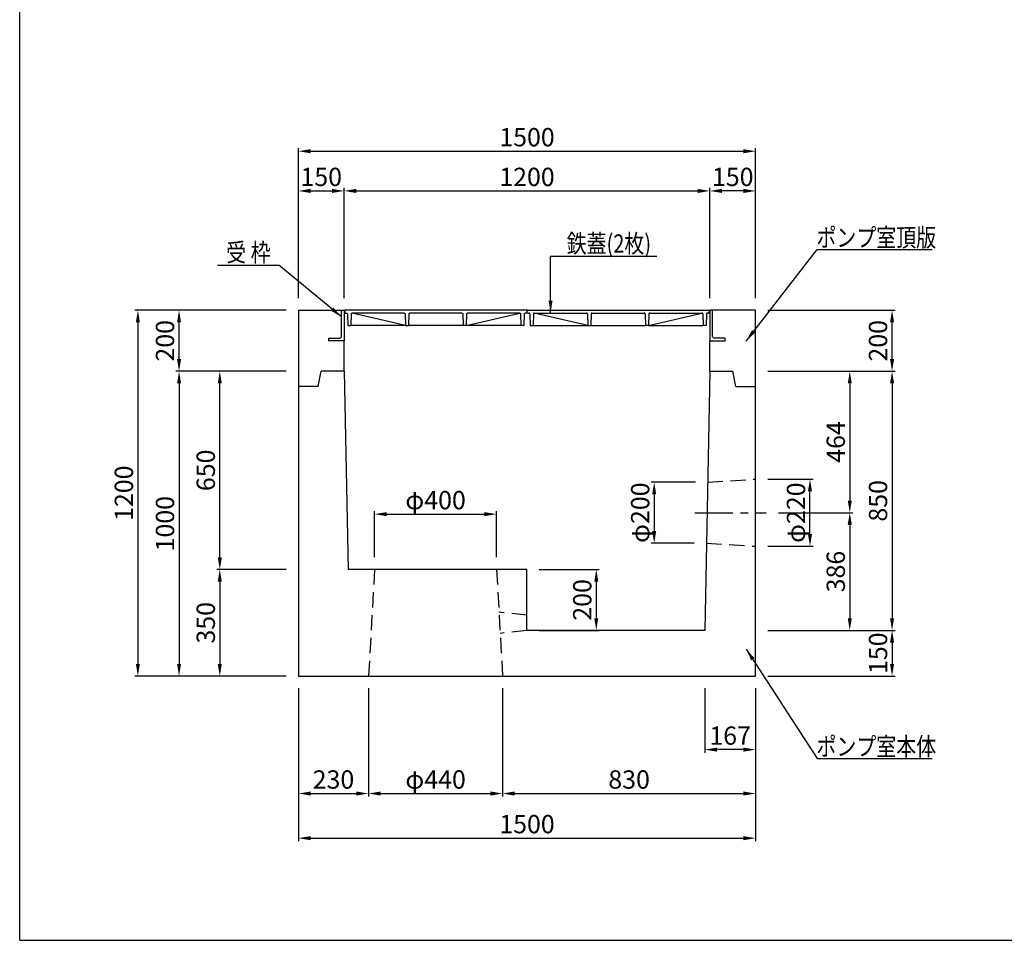
# Model space of a CAD drawing. Extents: x 320 to 24439, y -6788 to -457.
# Drawn here: x 320 to 3550, y -6682 to -3662 of the extents above; entities that cross this region are included whole.
import ezdxf
from ezdxf.enums import TextEntityAlignment as Align

# ---------------------------------------------------------------- set-up
doc = ezdxf.new("R2010")
doc.units = 0
doc.header["$LTSCALE"] = 200
doc.header["$MEASUREMENT"] = 0
doc.linetypes.add('CENTER', pattern=[2, 1.25, -0.25, 0.25, -0.25])
doc.linetypes.add('HIDDEN', pattern=[0.375, 0.25, -0.125])
doc.layers.get('Defpoints').update_dxf_attribs({"linetype": 'CONTINUOUS'})
for name, color, linetype in [('1HASEN', 5, 'CENTER'), ('HAIKIN', 2, 'CONTINUOUS'), ('HASEN', 4, 'HIDDEN'), ('SEIHIN', 3, 'CONTINUOUS'), ('SUNPOU', 1, 'CONTINUOUS'), ('受枠', 2, 'CONTINUOUS')]:
    doc.layers.add(name, color=color, linetype=linetype)
doc.styles.get("Standard").update_dxf_attribs({"font": 'TXT.shx', "width": 0.8, "bigfont": 'BIGFONT.shx'})
doc.dimstyles.new('S-20', dxfattribs={"dimscale": 20, "dimtxt": 3, "dimasz": 2, "dimexe": 0.5, "dimexo": 2, "dimgap": 0.8, "dimtad": 1, "dimdec": 0, "dimdsep": 46, "dimtxsty": 'STANDARD', "dimcen": 0, "dimadec": 4, "dimazin": 0, "dimtfac": 1, "dimtdec": 0, "dimtix": 1, "dimtofl": 0, "dimtmove": 2, "dimatfit": 3, "dimfxl": 1, "dimtvp": 1, "dimtolj": 1, "dimarcsym": 0})

# ---------------------------------------------------------------- blocks, each defined once
blk = doc.blocks.new('SA3')
at = {"layer": 'HAIKIN'}
for q in [(0, 272), (383, 5)]:
    blk.add_line((0, 5), q, dxfattribs=at)
blk = doc.blocks.new('*D120')
at = {"layer": 'Defpoints', "color": 0, "transparency": 16777216}
for p in [(1464.4, -5815.6), (1904.4, -5815.6), (1904.4, -6200.8)]:
    blk.add_point(p, dxfattribs=at)
at = {"layer": 'SUNPOU', "color": 0, "lineweight": -2, "transparency": 16777216}
for p, q in [((1464.4, -5855.6), (1464.4, -6210.8)), ((1904.4, -5855.6), (1904.4, -6210.8)), ((1504.4, -6200.8), (1864.4, -6200.8))]:
    blk.add_line(p, q, dxfattribs=at)
at = {"layer": 'SUNPOU', "color": 0, "transparency": 16777216}
for points in [[(1504.4, -6194.1), (1504.4, -6207.5), (1464.4, -6200.8)], [(1864.4, -6194.1), (1864.4, -6207.5), (1904.4, -6200.8)]]:
    blk.add_solid(points, dxfattribs=at)
at = {"layer": 'SUNPOU', "color": 0, "transparency": 16777216, "insert": (1684.4, -6154.8), "char_height": 60, "attachment_point": 5}
blk.add_mtext('\\A1;φ440', dxfattribs=at)
blk = doc.blocks.new('*D121')
at = {"layer": 'Defpoints', "color": 0, "transparency": 16777216}
for p in [(1884.4, -5284.3), (1484.4, -5465.6), (1884.4, -5465.6)]:
    blk.add_point(p, dxfattribs=at)
at = {"layer": 'SUNPOU', "color": 0, "lineweight": -2, "transparency": 16777216}
for p, q in [((1484.4, -5425.6), (1484.4, -5274.3)), ((1524.4, -5284.3), (1844.4, -5284.3)), ((1884.4, -5425.6), (1884.4, -5274.3))]:
    blk.add_line(p, q, dxfattribs=at)
at = {"layer": 'SUNPOU', "color": 0, "transparency": 16777216}
for points in [[(1524.4, -5277.6), (1524.4, -5291), (1484.4, -5284.3)], [(1844.4, -5277.6), (1844.4, -5291), (1884.4, -5284.3)]]:
    blk.add_solid(points, dxfattribs=at)
at = {"layer": 'SUNPOU', "color": 0, "transparency": 16777216, "insert": (1684.4, -5238.3), "char_height": 60, "attachment_point": 5}
blk.add_mtext('\\A1;φ400', dxfattribs=at)
blk = doc.blocks.new('*D122')
at = {"layer": 'Defpoints', "color": 0, "transparency": 16777216}
for p in [(1984.4, -5465.6), (1984.4, -5665.6), (2211.7, -5665.6)]:
    blk.add_point(p, dxfattribs=at)
at = {"layer": 'SUNPOU', "color": 0, "lineweight": -2, "transparency": 16777216}
for p, q in [((2024.4, -5465.6), (2221.7, -5465.6)), ((2211.7, -5505.6), (2211.7, -5625.6)), ((2024.4, -5665.6), (2221.7, -5665.6))]:
    blk.add_line(p, q, dxfattribs=at)
at = {"layer": 'SUNPOU', "color": 0, "transparency": 16777216}
for points in [[(2205.1, -5505.6), (2218.4, -5505.6), (2211.7, -5465.6)], [(2205.1, -5625.6), (2218.4, -5625.6), (2211.7, -5665.6)]]:
    blk.add_solid(points, dxfattribs=at)
at = {"layer": 'SUNPOU', "color": 0, "transparency": 16777216, "insert": (2165.7, -5565.6), "char_height": 60, "attachment_point": 5, "rotation": 90}
blk.add_mtext('\\A1;200', dxfattribs=at)
blk = doc.blocks.new('*D125')
at = {"layer": 'Defpoints', "color": 0, "transparency": 16777216}
for p in [(2734.4, -4815.6), (2734.4, -5665.6), (3182.1, -5665.6)]:
    blk.add_point(p, dxfattribs=at)
at = {"layer": 'SUNPOU', "color": 0, "lineweight": -2, "transparency": 16777216}
for p, q in [((2774.4, -4815.6), (3192.1, -4815.6)), ((3182.1, -4855.6), (3182.1, -5625.6)), ((2774.4, -5665.6), (3192.1, -5665.6))]:
    blk.add_line(p, q, dxfattribs=at)
at = {"layer": 'SUNPOU', "color": 0, "transparency": 16777216}
for points in [[(3175.4, -4855.6), (3188.7, -4855.6), (3182.1, -4815.6)], [(3175.4, -5625.6), (3188.7, -5625.6), (3182.1, -5665.6)]]:
    blk.add_solid(points, dxfattribs=at)
at = {"layer": 'SUNPOU', "color": 0, "transparency": 16777216, "insert": (3136.1, -5240.6), "char_height": 60, "attachment_point": 5, "rotation": 90}
blk.add_mtext('\\A1;850', dxfattribs=at)
blk = doc.blocks.new('*D126')
at = {"layer": 'Defpoints', "color": 0, "transparency": 16777216}
for p in [(2734.4, -5665.6), (2734.4, -5815.6), (3182.1, -5815.6)]:
    blk.add_point(p, dxfattribs=at)
at = {"layer": 'SUNPOU', "color": 0, "lineweight": -2, "transparency": 16777216}
for p, q in [((2774.4, -5665.6), (3192.1, -5665.6)), ((3182.1, -5705.6), (3182.1, -5775.6)), ((2774.4, -5815.6), (3192.1, -5815.6))]:
    blk.add_line(p, q, dxfattribs=at)
at = {"layer": 'SUNPOU', "color": 0, "transparency": 16777216}
for points in [[(3175.4, -5705.6), (3188.7, -5705.6), (3182.1, -5665.6)], [(3175.4, -5775.6), (3188.7, -5775.6), (3182.1, -5815.6)]]:
    blk.add_solid(points, dxfattribs=at)
at = {"layer": 'SUNPOU', "color": 0, "transparency": 16777216, "insert": (3136.1, -5740.6), "char_height": 60, "attachment_point": 5, "rotation": 90}
blk.add_mtext('\\A1;150', dxfattribs=at)
blk = doc.blocks.new('*D127')
at = {"layer": 'Defpoints', "color": 0, "transparency": 16777216}
for p in [(1234.4, -4815.6), (842.8, -5815.6), (1234.4, -5815.6)]:
    blk.add_point(p, dxfattribs=at)
at = {"layer": 'SUNPOU', "color": 0, "lineweight": -2, "transparency": 16777216}
for p, q in [((1194.4, -4815.6), (832.8, -4815.6)), ((842.8, -4855.6), (842.8, -5775.6)), ((1194.4, -5815.6), (832.8, -5815.6))]:
    blk.add_line(p, q, dxfattribs=at)
at = {"layer": 'SUNPOU', "color": 0, "transparency": 16777216}
for points in [[(836.2, -4855.6), (849.5, -4855.6), (842.8, -4815.6)], [(836.2, -5775.6), (849.5, -5775.6), (842.8, -5815.6)]]:
    blk.add_solid(points, dxfattribs=at)
at = {"layer": 'SUNPOU', "color": 0, "transparency": 16777216, "insert": (796.8, -5315.6), "char_height": 60, "attachment_point": 5, "rotation": 90}
blk.add_mtext('\\A1;1000', dxfattribs=at)
blk = doc.blocks.new('*D128')
at = {"layer": 'Defpoints', "color": 0, "transparency": 16777216}
for p in [(1234.4, -5465.6), (976.5, -5815.6), (1234.4, -5815.6)]:
    blk.add_point(p, dxfattribs=at)
at = {"layer": 'SUNPOU', "color": 0, "lineweight": -2, "transparency": 16777216}
for p, q in [((1194.4, -5465.6), (966.5, -5465.6)), ((976.5, -5505.6), (976.5, -5775.6)), ((1194.4, -5815.6), (966.5, -5815.6))]:
    blk.add_line(p, q, dxfattribs=at)
at = {"layer": 'SUNPOU', "color": 0, "transparency": 16777216}
for points in [[(969.8, -5505.6), (983.2, -5505.6), (976.5, -5465.6)], [(969.8, -5775.6), (983.2, -5775.6), (976.5, -5815.6)]]:
    blk.add_solid(points, dxfattribs=at)
at = {"layer": 'SUNPOU', "color": 0, "transparency": 16777216, "insert": (930.5, -5640.6), "char_height": 60, "attachment_point": 5, "rotation": 90}
blk.add_mtext('\\A1;350', dxfattribs=at)
blk = doc.blocks.new('*D129')
at = {"layer": 'Defpoints', "color": 0, "transparency": 16777216}
for p in [(1234.4, -4615.6), (707.8, -5815.6), (1234.4, -5815.6)]:
    blk.add_point(p, dxfattribs=at)
at = {"layer": 'SUNPOU', "color": 0, "lineweight": -2, "transparency": 16777216}
for p, q in [((1194.4, -4615.6), (697.8, -4615.6)), ((707.8, -4655.6), (707.8, -5775.6)), ((1194.4, -5815.6), (697.8, -5815.6))]:
    blk.add_line(p, q, dxfattribs=at)
at = {"layer": 'SUNPOU', "color": 0, "transparency": 16777216}
for points in [[(701.1, -4655.6), (714.4, -4655.6), (707.8, -4615.6)], [(701.1, -5775.6), (714.4, -5775.6), (707.8, -5815.6)]]:
    blk.add_solid(points, dxfattribs=at)
at = {"layer": 'SUNPOU', "color": 0, "transparency": 16777216, "insert": (661.8, -5215.6), "char_height": 60, "attachment_point": 5, "rotation": 90}
blk.add_mtext('\\A1;1200', dxfattribs=at)
blk = doc.blocks.new('*D130')
at = {"layer": 'Defpoints', "color": 0, "transparency": 16777216}
for p in [(1384.4, -4224), (1234.4, -4615.6), (1384.4, -4615.6)]:
    blk.add_point(p, dxfattribs=at)
at = {"layer": 'SUNPOU', "color": 0, "lineweight": -2, "transparency": 16777216}
for p, q in [((1234.4, -4575.6), (1234.4, -4214)), ((1274.4, -4224), (1344.4, -4224)), ((1384.4, -4575.6), (1384.4, -4214))]:
    blk.add_line(p, q, dxfattribs=at)
at = {"layer": 'SUNPOU', "color": 0, "transparency": 16777216}
for points in [[(1274.4, -4217.3), (1274.4, -4230.7), (1234.4, -4224)], [(1344.4, -4217.3), (1344.4, -4230.7), (1384.4, -4224)]]:
    blk.add_solid(points, dxfattribs=at)
at = {"layer": 'SUNPOU', "color": 0, "transparency": 16777216, "insert": (1309.4, -4178), "char_height": 60, "attachment_point": 5}
blk.add_mtext('\\A1;150', dxfattribs=at)
blk = doc.blocks.new('*D131')
at = {"layer": 'Defpoints', "color": 0, "transparency": 16777216}
for p in [(2584.4, -4224), (1384.4, -4615.6), (2584.4, -4615.6)]:
    blk.add_point(p, dxfattribs=at)
at = {"layer": 'SUNPOU', "color": 0, "lineweight": -2, "transparency": 16777216}
for p, q in [((1384.4, -4575.6), (1384.4, -4214)), ((1424.4, -4224), (2544.4, -4224)), ((2584.4, -4575.6), (2584.4, -4214))]:
    blk.add_line(p, q, dxfattribs=at)
at = {"layer": 'SUNPOU', "color": 0, "transparency": 16777216}
for points in [[(1424.4, -4217.3), (1424.4, -4230.7), (1384.4, -4224)], [(2544.4, -4217.3), (2544.4, -4230.7), (2584.4, -4224)]]:
    blk.add_solid(points, dxfattribs=at)
at = {"layer": 'SUNPOU', "color": 0, "transparency": 16777216, "insert": (1984.4, -4178), "char_height": 60, "attachment_point": 5}
blk.add_mtext('\\A1;1200', dxfattribs=at)
blk = doc.blocks.new('*D132')
at = {"layer": 'Defpoints', "color": 0, "transparency": 16777216}
for p in [(2584.4, -4224), (2584.4, -4615.6), (2734.4, -4615.6)]:
    blk.add_point(p, dxfattribs=at)
at = {"layer": 'SUNPOU', "color": 0, "lineweight": -2, "transparency": 16777216}
for p, q in [((2584.4, -4575.6), (2584.4, -4214)), ((2694.4, -4224), (2624.4, -4224)), ((2734.4, -4575.6), (2734.4, -4214))]:
    blk.add_line(p, q, dxfattribs=at)
at = {"layer": 'SUNPOU', "color": 0, "transparency": 16777216}
for points in [[(2624.4, -4217.3), (2624.4, -4230.7), (2584.4, -4224)], [(2694.4, -4217.3), (2694.4, -4230.7), (2734.4, -4224)]]:
    blk.add_solid(points, dxfattribs=at)
at = {"layer": 'SUNPOU', "color": 0, "transparency": 16777216, "insert": (2659.4, -4178), "char_height": 60, "attachment_point": 5}
blk.add_mtext('\\A1;150', dxfattribs=at)
blk = doc.blocks.new('*D133')
at = {"layer": 'Defpoints', "color": 0, "transparency": 16777216}
for p in [(2734.4, -4093.7), (1234.4, -4615.6), (2734.4, -4615.6)]:
    blk.add_point(p, dxfattribs=at)
at = {"layer": 'SUNPOU', "color": 0, "lineweight": -2, "transparency": 16777216}
for p, q in [((1234.4, -4575.6), (1234.4, -4083.7)), ((1274.4, -4093.7), (2694.4, -4093.7)), ((2734.4, -4575.6), (2734.4, -4083.7))]:
    blk.add_line(p, q, dxfattribs=at)
at = {"layer": 'SUNPOU', "color": 0, "transparency": 16777216}
for points in [[(1274.4, -4087), (1274.4, -4100.4), (1234.4, -4093.7)], [(2694.4, -4087), (2694.4, -4100.4), (2734.4, -4093.7)]]:
    blk.add_solid(points, dxfattribs=at)
at = {"layer": 'SUNPOU', "color": 0, "transparency": 16777216, "insert": (1984.4, -4047.7), "char_height": 60, "attachment_point": 5}
blk.add_mtext('\\A1;1500', dxfattribs=at)
blk = doc.blocks.new('*D134')
at = {"layer": 'Defpoints', "color": 0, "transparency": 16777216}
for p in [(1904.4, -5815.6), (2734.4, -5815.6), (2734.4, -6200.8)]:
    blk.add_point(p, dxfattribs=at)
at = {"layer": 'SUNPOU', "color": 0, "lineweight": -2, "transparency": 16777216}
for p, q in [((1904.4, -5855.6), (1904.4, -6210.8)), ((2734.4, -5855.6), (2734.4, -6210.8)), ((1944.4, -6200.8), (2694.4, -6200.8))]:
    blk.add_line(p, q, dxfattribs=at)
at = {"layer": 'SUNPOU', "color": 0, "transparency": 16777216}
for points in [[(1944.4, -6194.1), (1944.4, -6207.5), (1904.4, -6200.8)], [(2694.4, -6194.1), (2694.4, -6207.5), (2734.4, -6200.8)]]:
    blk.add_solid(points, dxfattribs=at)
at = {"layer": 'SUNPOU', "color": 0, "transparency": 16777216, "insert": (2319.4, -6154.8), "char_height": 60, "attachment_point": 5}
blk.add_mtext('\\A1;830', dxfattribs=at)
blk = doc.blocks.new('*D135')
at = {"layer": 'Defpoints', "color": 0, "transparency": 16777216}
for p in [(1234.4, -5815.6), (1464.4, -5815.6), (1464.4, -6200.8)]:
    blk.add_point(p, dxfattribs=at)
at = {"layer": 'SUNPOU', "color": 0, "lineweight": -2, "transparency": 16777216}
for p, q in [((1234.4, -5855.6), (1234.4, -6210.8)), ((1464.4, -5855.6), (1464.4, -6210.8)), ((1274.4, -6200.8), (1424.4, -6200.8))]:
    blk.add_line(p, q, dxfattribs=at)
at = {"layer": 'SUNPOU', "color": 0, "transparency": 16777216}
for points in [[(1274.4, -6194.1), (1274.4, -6207.5), (1234.4, -6200.8)], [(1424.4, -6194.1), (1424.4, -6207.5), (1464.4, -6200.8)]]:
    blk.add_solid(points, dxfattribs=at)
at = {"layer": 'SUNPOU', "color": 0, "transparency": 16777216, "insert": (1349.4, -6154.8), "char_height": 60, "attachment_point": 5}
blk.add_mtext('\\A1;230', dxfattribs=at)
blk = doc.blocks.new('*D136')
at = {"layer": 'Defpoints', "color": 0, "transparency": 16777216}
for p in [(1234.4, -5815.6), (2734.4, -5815.6), (2734.4, -6347.2)]:
    blk.add_point(p, dxfattribs=at)
at = {"layer": 'SUNPOU', "color": 0, "lineweight": -2, "transparency": 16777216}
for p, q in [((1234.4, -5855.6), (1234.4, -6357.2)), ((2734.4, -5855.6), (2734.4, -6357.2)), ((1274.4, -6347.2), (2694.4, -6347.2))]:
    blk.add_line(p, q, dxfattribs=at)
at = {"layer": 'SUNPOU', "color": 0, "transparency": 16777216}
for points in [[(1274.4, -6340.6), (1274.4, -6353.9), (1234.4, -6347.2)], [(2694.4, -6340.6), (2694.4, -6353.9), (2734.4, -6347.2)]]:
    blk.add_solid(points, dxfattribs=at)
at = {"layer": 'SUNPOU', "color": 0, "transparency": 16777216, "insert": (1984.4, -6301.2), "char_height": 60, "attachment_point": 5}
blk.add_mtext('\\A1;1500', dxfattribs=at)
blk = doc.blocks.new('*D137')
at = {"layer": 'Defpoints', "color": 0, "transparency": 16777216}
for p in [(2734.4, -4815.6), (2769.4, -5279.6), (3043.4, -5279.6)]:
    blk.add_point(p, dxfattribs=at)
at = {"layer": 'SUNPOU', "color": 0, "lineweight": -2, "transparency": 16777216}
for p, q in [((2774.4, -4815.6), (3053.4, -4815.6)), ((3043.4, -4855.6), (3043.4, -5239.6)), ((2809.4, -5279.6), (3053.4, -5279.6))]:
    blk.add_line(p, q, dxfattribs=at)
at = {"layer": 'SUNPOU', "color": 0, "transparency": 16777216}
for points in [[(3036.7, -4855.6), (3050.1, -4855.6), (3043.4, -4815.6)], [(3036.7, -5239.6), (3050.1, -5239.6), (3043.4, -5279.6)]]:
    blk.add_solid(points, dxfattribs=at)
at = {"layer": 'SUNPOU', "color": 0, "transparency": 16777216, "insert": (2997.4, -5047.6), "char_height": 60, "attachment_point": 5, "rotation": 90}
blk.add_mtext('\\A1;464', dxfattribs=at)
blk = doc.blocks.new('*D138')
at = {"layer": 'Defpoints', "color": 0, "transparency": 16777216}
for p in [(2769.4, -5279.6), (2734.4, -5665.6), (3043.4, -5665.6)]:
    blk.add_point(p, dxfattribs=at)
at = {"layer": 'SUNPOU', "color": 0, "lineweight": -2, "transparency": 16777216}
for p, q in [((2809.4, -5279.6), (3053.4, -5279.6)), ((3043.4, -5319.6), (3043.4, -5625.6)), ((2774.4, -5665.6), (3053.4, -5665.6))]:
    blk.add_line(p, q, dxfattribs=at)
at = {"layer": 'SUNPOU', "color": 0, "transparency": 16777216}
for points in [[(3036.7, -5319.6), (3050.1, -5319.6), (3043.4, -5279.6)], [(3036.7, -5625.6), (3050.1, -5625.6), (3043.4, -5665.6)]]:
    blk.add_solid(points, dxfattribs=at)
at = {"layer": 'SUNPOU', "color": 0, "transparency": 16777216, "insert": (2997.4, -5472.6), "char_height": 60, "attachment_point": 5, "rotation": 90}
blk.add_mtext('\\A1;386', dxfattribs=at)
blk = doc.blocks.new('*D147')
at = {"layer": 'Defpoints', "color": 0, "transparency": 16777216}
for p in [(2577.1, -5179.6), (2401.7, -5379.6), (2573.1, -5379.6)]:
    blk.add_point(p, dxfattribs=at)
at = {"layer": 'SUNPOU', "color": 0, "lineweight": -2, "transparency": 16777216}
for p, q in [((2537.1, -5179.6), (2391.7, -5179.6)), ((2401.7, -5219.6), (2401.7, -5339.6)), ((2533.1, -5379.6), (2391.7, -5379.6))]:
    blk.add_line(p, q, dxfattribs=at)
at = {"layer": 'SUNPOU', "color": 0, "transparency": 16777216}
for points in [[(2395, -5219.6), (2408.3, -5219.6), (2401.7, -5179.6)], [(2395, -5339.6), (2408.3, -5339.6), (2401.7, -5379.6)]]:
    blk.add_solid(points, dxfattribs=at)
at = {"layer": 'SUNPOU', "color": 0, "transparency": 16777216, "insert": (2355.7, -5279.6), "char_height": 60, "attachment_point": 5, "rotation": 90}
blk.add_mtext('\\A1;φ200', dxfattribs=at)
blk = doc.blocks.new('*D148')
at = {"layer": 'Defpoints', "color": 0, "transparency": 16777216}
for p in [(2734.4, -5169.6), (2912.8, -5169.6), (2734.4, -5389.6)]:
    blk.add_point(p, dxfattribs=at)
at = {"layer": 'SUNPOU', "color": 0, "lineweight": -2, "transparency": 16777216}
for p, q in [((2774.4, -5169.6), (2922.8, -5169.6)), ((2912.8, -5349.6), (2912.8, -5209.6)), ((2774.4, -5389.6), (2922.8, -5389.6))]:
    blk.add_line(p, q, dxfattribs=at)
at = {"layer": 'SUNPOU', "color": 0, "transparency": 16777216}
for points in [[(2906.2, -5209.6), (2919.5, -5209.6), (2912.8, -5169.6)], [(2906.2, -5349.6), (2919.5, -5349.6), (2912.8, -5389.6)]]:
    blk.add_solid(points, dxfattribs=at)
at = {"layer": 'SUNPOU', "color": 0, "transparency": 16777216, "insert": (2866.8, -5279.6), "char_height": 60, "attachment_point": 5, "rotation": 90}
blk.add_mtext('\\A1;φ220', dxfattribs=at)
blk = doc.blocks.new('*D149')
at = {"layer": 'Defpoints', "color": 0, "transparency": 16777216}
for p in [(976.5, -4815.6), (1234.4, -4815.6), (1234.4, -5465.6)]:
    blk.add_point(p, dxfattribs=at)
at = {"layer": 'SUNPOU', "color": 0, "lineweight": -2, "transparency": 16777216}
for p, q in [((1194.4, -4815.6), (966.5, -4815.6)), ((976.5, -5425.6), (976.5, -4855.6)), ((1194.4, -5465.6), (966.5, -5465.6))]:
    blk.add_line(p, q, dxfattribs=at)
at = {"layer": 'SUNPOU', "color": 0, "transparency": 16777216}
for points in [[(969.8, -4855.6), (983.2, -4855.6), (976.5, -4815.6)], [(969.8, -5425.6), (983.2, -5425.6), (976.5, -5465.6)]]:
    blk.add_solid(points, dxfattribs=at)
at = {"layer": 'SUNPOU', "color": 0, "transparency": 16777216, "insert": (930.5, -5140.6), "char_height": 60, "attachment_point": 5, "rotation": 90}
blk.add_mtext('\\A1;650', dxfattribs=at)
blk = doc.blocks.new('*D150')
at = {"layer": 'Defpoints', "color": 0, "transparency": 16777216}
for p in [(842.8, -4615.6), (1234.4, -4615.6), (1234.4, -4815.6)]:
    blk.add_point(p, dxfattribs=at)
at = {"layer": 'SUNPOU', "color": 0, "lineweight": -2, "transparency": 16777216}
for p, q in [((1194.4, -4615.6), (832.8, -4615.6)), ((842.8, -4775.6), (842.8, -4655.6)), ((1194.4, -4815.6), (832.8, -4815.6))]:
    blk.add_line(p, q, dxfattribs=at)
at = {"layer": 'SUNPOU', "color": 0, "transparency": 16777216}
for points in [[(836.2, -4655.6), (849.5, -4655.6), (842.8, -4615.6)], [(836.2, -4775.6), (849.5, -4775.6), (842.8, -4815.6)]]:
    blk.add_solid(points, dxfattribs=at)
at = {"layer": 'SUNPOU', "color": 0, "transparency": 16777216, "insert": (796.8, -4715.6), "char_height": 60, "attachment_point": 5, "rotation": 90}
blk.add_mtext('\\A1;200', dxfattribs=at)
blk = doc.blocks.new('*D151')
at = {"layer": 'Defpoints', "color": 0, "transparency": 16777216}
for p in [(2734.4, -4615.6), (3182.1, -4615.6), (2734.4, -4815.6)]:
    blk.add_point(p, dxfattribs=at)
at = {"layer": 'SUNPOU', "color": 0, "lineweight": -2, "transparency": 16777216}
for p, q in [((2774.4, -4615.6), (3192.1, -4615.6)), ((3182.1, -4775.6), (3182.1, -4655.6)), ((2774.4, -4815.6), (3192.1, -4815.6))]:
    blk.add_line(p, q, dxfattribs=at)
at = {"layer": 'SUNPOU', "color": 0, "transparency": 16777216}
for points in [[(3175.4, -4655.6), (3188.7, -4655.6), (3182.1, -4615.6)], [(3175.4, -4775.6), (3188.7, -4775.6), (3182.1, -4815.6)]]:
    blk.add_solid(points, dxfattribs=at)
at = {"layer": 'SUNPOU', "color": 0, "transparency": 16777216, "insert": (3136.1, -4715.6), "char_height": 60, "attachment_point": 5, "rotation": 90}
blk.add_mtext('\\A1;200', dxfattribs=at)
blk = doc.blocks.new('*D152')
at = {"layer": 'Defpoints', "color": 0, "transparency": 16777216}
for p in [(2567.4, -5815.6), (2734.4, -5815.6), (2567.4, -6056.8)]:
    blk.add_point(p, dxfattribs=at)
at = {"layer": 'SUNPOU', "color": 0, "lineweight": -2, "transparency": 16777216}
for p, q in [((2567.4, -5855.6), (2567.4, -6066.8)), ((2734.4, -5855.6), (2734.4, -6066.8)), ((2694.4, -6056.8), (2607.4, -6056.8))]:
    blk.add_line(p, q, dxfattribs=at)
at = {"layer": 'SUNPOU', "color": 0, "transparency": 16777216}
for points in [[(2607.4, -6050.2), (2607.4, -6063.5), (2567.4, -6056.8)], [(2694.4, -6050.2), (2694.4, -6063.5), (2734.4, -6056.8)]]:
    blk.add_solid(points, dxfattribs=at)
at = {"layer": 'SUNPOU', "color": 0, "transparency": 16777216, "insert": (2650.9, -6010.8), "char_height": 60, "attachment_point": 5}
blk.add_mtext('\\A1;167', dxfattribs=at)
blk = doc.blocks.new('蓋断面①')
at = {"layer": '受枠', "color": 6}
for p, q in [((0, 0), (598, 0)), ((0, 0), (0, -6)), ((598, 0), (598, -6)), ((3, -9), (6.1, -9)), ((9.1, -11.9), (10, -50)), ((20.9, -11.9), (20, -50)), ((23.9, -9), (195.4, -9)), ((199.3, -50), (23.9, -9)), ((198.4, -11.9), (199.3, -50)), ((210.3, -11.9), (209.3, -50)), ((213.3, -9), (384.7, -9)), ((387.7, -11.9), (388.7, -50)), ((398.7, -50), (574.1, -9)), ((399.6, -11.9), (398.7, -50)), ((402.6, -9), (574.1, -9)), ((577.1, -11.9), (578, -50)), ((588.9, -11.9), (588, -50)), ((595, -9), (591.9, -9)), ((10, -50), (20, -50)), ((20, -50), (199.3, -50)), ((199.3, -50), (209.3, -50)), ((209.3, -50), (388.7, -50)), ((398.7, -50), (388.7, -50)), ((398.7, -50), (578, -50)), ((588, -50), (578, -50))]:
    blk.add_line(p, q, dxfattribs=at)
for centre, start, end in [((3, -6), 180, 270), ((6.1, -12), 1.3972, 90), ((23.9, -12), 90, 178.6028), ((195.4, -12), 1.3972, 90), ((213.3, -12), 90, 178.6028), ((384.7, -12), 1.3972, 90), ((402.6, -12), 90, 178.6028), ((574.1, -12), 1.3972, 90), ((591.9, -12), 90, 178.6028), ((595, -6), 270, 0)]:
    blk.add_arc(centre, 3, start, end, dxfattribs=at)

msp = doc.modelspace()

# ---------------------------------------------------------------- linework, layer by layer
at = {"layer": '1HASEN', "ltscale": 0.5}
msp.add_line((2534.9, -5279.6), (2769.4, -5279.6), dxfattribs=at)
at = {"layer": 'HASEN'}
for p, q in [((2577.1, -5179.6), (2734.4, -5169.6)), ((2573.1, -5379.6), (2734.4, -5389.6)), ((1484.4, -5465.6), (1464.4, -5815.6)), ((1884.4, -5465.6), (1904.4, -5815.6)), ((1984.4, -5615.6), (1892.4, -5605.6)), ((1984.4, -5665.6), (1896.4, -5675.6))]:
    msp.add_line(p, q, dxfattribs=at)
at = {"layer": 'SEIHIN'}
for p, q in [((1234.4, -4615.6), (1234.4, -4865.6)), ((1234.4, -4615.6), (1375.4, -4615.6)), ((2734.4, -4615.6), (2593.4, -4615.6)), ((2734.4, -4865.6), (2734.4, -4615.6)), ((1384.4, -4815.6), (1384.4, -4715.6)), ((2584.4, -4815.6), (2584.4, -4715.6)), ((1299.4, -4865.6), (1309.4, -4815.6)), ((1384.4, -4815.6), (1309.4, -4815.6)), ((1384.4, -4815.6), (1397.4, -5465.6)), ((2584.4, -4815.6), (2567.4, -5665.6)), ((2584.4, -4815.6), (2659.4, -4815.6)), ((2669.4, -4865.6), (2659.4, -4815.6)), ((1299.4, -4865.6), (1234.4, -4865.6)), ((1234.4, -4865.6), (1234.4, -5815.6)), ((2669.4, -4865.6), (2734.4, -4865.6)), ((2734.4, -5815.6), (2734.4, -4865.6)), ((1984.4, -5465.6), (1397.4, -5465.6)), ((1984.4, -5665.6), (1984.4, -5465.6)), ((2567.4, -5665.6), (1984.4, -5665.6)), ((1234.4, -5815.6), (2734.4, -5815.6))]:
    msp.add_line(p, q, dxfattribs=at)
at = {"layer": 'SUNPOU'}
for p, q in [((2936.3, -4416), (3313.9, -4416)), ((2061.8, -4438.2), (2410.8, -4438.2)), ((969.2, -4467.2), (1170, -4467.2)), ((2936.3, -6085.7), (3313.9, -6085.7))]:
    msp.add_line(p, q, dxfattribs=at)
at = {"layer": '受枠'}
for points in [[(1384.4, -4615.6), (1384.4, -4715.6), (1334.4, -4715.6), (1334.4, -4706.6), (1370.4, -4706.6, 0.414214), (1375.4, -4701.6), (1375.4, -4615.6)], [(2584.4, -4615.6), (2584.4, -4715.6), (2634.4, -4715.6), (2634.4, -4706.6), (2598.4, -4706.6, -0.414214), (2593.4, -4701.6), (2593.4, -4615.6)]]:
    msp.add_lwpolyline(points, format="xyb", close=True, dxfattribs=at)

# ---------------------------------------------------------------- block references
at = {"layer": 'HAIKIN', "xscale": 20, "yscale": 20, "zscale": 20}
msp.add_blockref('SA3', (320, -6782.3), dxfattribs=at)
at = {"layer": 'SUNPOU', "xscale": -1}
msp.add_blockref('蓋断面①', (1984.4, -4615.6), dxfattribs=at)
at = {"layer": 'SUNPOU'}
msp.add_blockref('蓋断面①', (1984.4, -4615.6), dxfattribs=at)

# ---------------------------------------------------------------- texts
at = {"layer": 'SUNPOU', "width": 0.8}
for s, p in [('鉄蓋(2枚)', (2114.5, -4426.6)), ('受 枠', (997.8, -4455.7))]:
    msp.add_text(s, height=60, dxfattribs=at).set_placement(p)
for s, p in [('ポンプ室頂版', (3130.4, -4406.9)), ('ポンプ室本体', (3130.4, -6076.5))]:
    msp.add_text(s, height=60, dxfattribs=at).set_placement(p, align=Align.CENTER)

# ---------------------------------------------------------------- dimensions: what is measured, and where the dimension line sits
at = {"layer": 'SUNPOU'}
for base, p1, p2, picture, middle in [((2734.4, -4093.7), (1234.4, -4615.6), (2734.4, -4615.6), '*D133', (1984.4, -4047.7)), ((1384.4, -4224), (1234.4, -4615.6), (1384.4, -4615.6), '*D130', (1309.4, -4178)), ((2584.4, -4224), (1384.4, -4615.6), (2584.4, -4615.6), '*D131', (1984.4, -4178)), ((2567.4, -6056.8), (2734.4, -5815.6), (2567.4, -5815.6), '*D152', (2650.9, -6010.8))]:
    dim = msp.add_linear_dim(base=base, p1=p1, p2=p2, dimstyle='S-20', dxfattribs=at)
    dim.commit()
    dim.dimension.update_dxf_attribs({"geometry": picture, "text_midpoint": middle})
for base, p1, p2, angle, picture, middle in [((2584.4, -4224), (2734.4, -4615.6), (2584.4, -4615.6), 180, '*D132', (2659.4, -4178)), ((707.8, -5815.6), (1234.4, -4615.6), (1234.4, -5815.6), 90, '*D129', (661.8, -5215.6)), ((842.8, -4615.6), (1234.4, -4815.6), (1234.4, -4615.6), 90, '*D150', (796.8, -4715.6)), ((3182.1, -4615.6), (2734.4, -4815.6), (2734.4, -4615.6), 90, '*D151', (3136.1, -4715.6)), ((842.8, -5815.6), (1234.4, -4815.6), (1234.4, -5815.6), 90, '*D127', (796.8, -5315.6)), ((976.5, -4815.6), (1234.4, -5465.6), (1234.4, -4815.6), 90, '*D149', (930.5, -5140.6)), ((3043.4, -5279.6), (2734.4, -4815.6), (2769.4, -5279.6), 90, '*D137', (2997.4, -5047.6)), ((3043.4, -5665.6), (2769.4, -5279.6), (2734.4, -5665.6), 90, '*D138', (2997.4, -5472.6)), ((2211.7, -5665.6), (1984.4, -5465.6), (1984.4, -5665.6), 90, '*D122', (2165.7, -5565.6))]:
    dim = msp.add_linear_dim(base=base, p1=p1, p2=p2, angle=angle, dimstyle='S-20', dxfattribs=at)
    dim.commit()
    dim.dimension.update_dxf_attribs({"geometry": picture, "text_midpoint": middle})
for base, p1, p2, picture, middle in [((3182.1, -5665.6), (2734.4, -4815.6), (2734.4, -5665.6), '*D125', (3136.1, -5240.6)), ((976.5, -5815.6), (1234.4, -5465.6), (1234.4, -5815.6), '*D128', (930.5, -5640.6)), ((3182.1, -5815.6), (2734.4, -5665.6), (2734.4, -5815.6), '*D126', (3136.1, -5740.6))]:
    dim = msp.add_linear_dim(base=base, p1=p1, p2=p2, angle=90, dimstyle='S-20', override={"dimtmove": 0}, dxfattribs=at)
    dim.commit()
    dim.dimension.update_dxf_attribs({"geometry": picture, "text_midpoint": middle})
dim = msp.add_linear_dim(base=(1884.4, -5284.3), p1=(1484.4, -5465.6), p2=(1884.4, -5465.6), text='φ<>', dimstyle='S-20', dxfattribs=at)
dim.commit()
dim.dimension.update_dxf_attribs({"geometry": '*D121', "text_midpoint": (1684.4, -5238.3)})
for base, p1, p2, picture, middle in [((2401.7, -5379.6), (2577.1, -5179.6), (2573.1, -5379.6), '*D147', (2355.7, -5279.6)), ((2912.8, -5169.6), (2734.4, -5389.6), (2734.4, -5169.6), '*D148', (2866.8, -5279.6))]:
    dim = msp.add_linear_dim(base=base, p1=p1, p2=p2, angle=90, text='φ<>', dimstyle='S-20', dxfattribs=at)
    dim.commit()
    dim.dimension.update_dxf_attribs({"geometry": picture, "text_midpoint": middle})
for base, p1, p2, picture, middle in [((1464.4, -6200.8), (1234.4, -5815.6), (1464.4, -5815.6), '*D135', (1349.4, -6154.8)), ((2734.4, -6347.2), (1234.4, -5815.6), (2734.4, -5815.6), '*D136', (1984.4, -6301.2)), ((2734.4, -6200.8), (1904.4, -5815.6), (2734.4, -5815.6), '*D134', (2319.4, -6154.8))]:
    dim = msp.add_linear_dim(base=base, p1=p1, p2=p2, dimstyle='S-20', override={"dimtmove": 0}, dxfattribs=at)
    dim.commit()
    dim.dimension.update_dxf_attribs({"geometry": picture, "text_midpoint": middle})
dim = msp.add_linear_dim(base=(1904.4, -6200.8), p1=(1464.4, -5815.6), p2=(1904.4, -5815.6), text='φ<>', dimstyle='S-20', override={"dimtmove": 0}, dxfattribs=at)
dim.commit()
dim.dimension.update_dxf_attribs({"geometry": '*D120', "text_midpoint": (1684.4, -6154.8)})

# ---------------------------------------------------------------- leaders
for points in [[(2703.4, -4716.4), (2936.3, -4416)], [(2061.8, -4623.6), (2061.8, -4438.2)], [(1375.4, -4637), (1170, -4467.2)], [(2703.4, -5726.7), (2936.3, -6085.7)]]:
    msp.add_leader(points, dimstyle='S-20', override={"dimgap": 0.8, "dimtad": 0}, dxfattribs=at)

doc.saveas('drawing.dxf')
